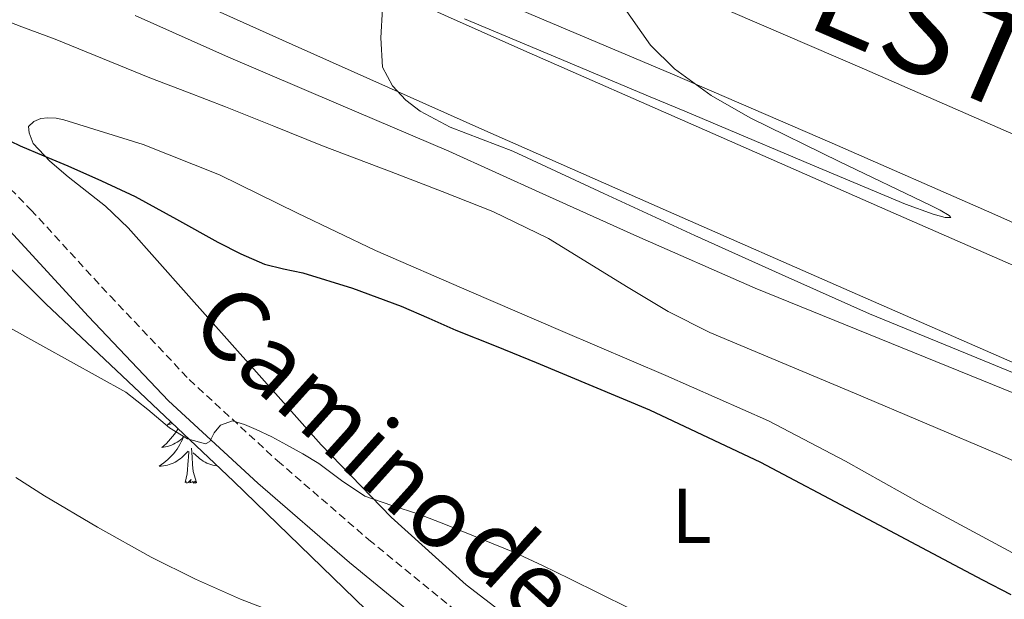
# Model space of a CAD drawing. Units: metres. Extents: x 603012 to 607512, y 4738063 to 4741101.
# Drawn here: x 605821 to 605948, y 4739339 to 4739414 of the extents above; entities that cross this region are included whole.
import ezdxf
from ezdxf.enums import TextEntityAlignment as Align

# ---------------------------------------------------------------- set-up
doc = ezdxf.new("R2010")
doc.units = ezdxf.units.M
doc.header["$MEASUREMENT"] = 0
doc.linetypes.add('TRAZOSX2', pattern=[1.5, 1, -0.5])
for name, color, linetype, lineweight in [('Level 21', 19, 'Continuous', 0), ('Level 35', 92, 'Continuous', 0), ('Level 36', 19, 'Continuous', 40), ('Level 37', 19, 'Continuous', 0), ('Level 4', 36, 'Continuous', 30), ('Level 44', 19, 'Continuous', 0), ('Level 5', 36, 'Continuous', 0), ('Level 54', 135, 'Continuous', 0)]:
    doc.layers.add(name, color=color, linetype=linetype, lineweight=lineweight)
doc.styles.add('Arial', font='ARIAL.TTF', dxfattribs={"height": 0.2})

msp = doc.modelspace()

# ---------------------------------------------------------------- linework, layer by layer
at = {"layer": 'Level 21', "color": 19, "linetype": 'Continuous', "lineweight": 13}
for points in [[(605992.22, 4739367.89, 416.02), (605975.09, 4739375.72, 416.05), (605946.1, 4739388.69, 415.94), (605925.51, 4739397.71, 415.72), (605904.89, 4739406.63, 415.36), (605876.66, 4739418.58, 414.76), (605848.36, 4739430.69, 414.15), (605821.03, 4739442.92, 413.52), (605793.86, 4739455.32, 412.9), (605768.12, 4739467.12, 412.36), (605762.16, 4739469.86, 412.25), (605741.98, 4739478.05, 411.86), (605717.77, 4739489.27, 411.39), (605693.59, 4739500.54, 410.98)], [(605991.69, 4739362.47, 415.57), (605977.79, 4739368.73, 415.58), (605954.69, 4739379.37, 415.66), (605932.69, 4739389.02, 415.67), (605909, 4739399.43, 415.36), (605885.34, 4739409.84, 414.91), (605860.52, 4739420.93, 414.47), (605835.65, 4739432.1, 414.03), (605817.26, 4739440.2, 413.74), (605798.99, 4739448.27, 413.44), (605777.34, 4739458.12, 412.8), (605755.58, 4739468.08, 412.23), (605729.69, 4739479.55, 411.96), (605704.03, 4739491.11, 411.75)], [(605699.22, 4739480.68, 411.75), (605725.01, 4739469.07, 411.96), (605750.87, 4739457.61, 412.23), (605772.57, 4739447.67, 412.8), (605794.29, 4739437.79, 413.44), (605812.63, 4739429.69, 413.74), (605830.98, 4739421.61, 414.03), (605855.82, 4739410.45, 414.47), (605880.69, 4739399.34, 414.91), (605904.38, 4739388.91, 415.36), (605928.08, 4739378.5, 415.67), (605950.08, 4739368.86, 415.66), (605972.08, 4739359.21, 415.59), (605991.63, 4739350.63, 415.57)], [(605896.27, 4739421.6, 415.09), (605908.99, 4739416.22, 415.36), (605929.67, 4739407.27, 415.72), (605950.32, 4739398.23, 415.94), (605979.39, 4739385.23, 416.05), (605993.59, 4739378.74, 423.67)]]:
    msp.add_polyline3d(points, dxfattribs=at)
at = {"layer": 'Level 21', "color": 19, "linetype": 'TRAZOSX2', "lineweight": 0}
msp.add_polyline3d([(605815.22, 4739396.09, 426.01), (605822.11, 4739389.12, 426.67), (605832.31, 4739377.99, 427.9), (605842.54, 4739367.2, 429.21), (605853.93, 4739356.71, 430.66), (605865.7, 4739346.54, 432.12), (605879.27, 4739335.42, 433.62), (605892.8, 4739324.04, 435.1), (605901.35, 4739316.25, 436.39), (605909.8, 4739308.5, 437.56), (605918.63, 4739300.51, 438.32), (605927.53, 4739292.62, 439), (605939.05, 4739283.2, 439.82), (605950.79, 4739274.1, 440.67), (605961.26, 4739266.58, 441.6), (605966.59, 4739262.67, 442.1), (605971.71, 4739258.35, 442.54), (605980.36, 4739250.14, 443.2), (605988.88, 4739241.98, 443.85), (606000.48, 4739230.98, 444.79), (606012.08, 4739219.98, 445.79), (606021.1, 4739211.57, 446.99), (606030.15, 4739203.34, 448.22)], dxfattribs=at)
at = {"layer": 'Level 21', "color": 19, "linetype": 'Continuous', "lineweight": 0}
msp.add_polyline3d([(605819.38, 4739386.42, 426.67), (605829.52, 4739375.35, 427.9), (605839.84, 4739364.47, 429.21), (605851.37, 4739353.85, 430.66), (605863.23, 4739343.6, 432.12), (605876.82, 4739332.47, 433.62), (605890.27, 4739321.15, 435.1), (605898.76, 4739313.42, 436.39), (605907.21, 4739305.67, 437.56), (605916.07, 4739297.65, 438.32), (605925.04, 4739289.7, 439), (605936.66, 4739280.2, 439.82), (605948.49, 4739271.03, 440.67), (605959.01, 4739263.47, 441.6), (605964.22, 4739259.65, 442.1), (605969.15, 4739255.49, 442.54), (605977.71, 4739247.36, 443.2), (605986.24, 4739239.2, 443.85), (605997.84, 4739228.19, 444.79), (606009.45, 4739217.19, 445.79), (606018.5, 4739208.74, 446.99), (606027.64, 4739200.43, 448.22), (606037.5, 4739192.4, 448.81)], dxfattribs=at)
at = {"layer": 'Level 35', "color": 92, "linetype": 'Continuous', "lineweight": 0, "ltscale": 0.5}
msp.add_polyline3d([(605779.92, 4739417.11, 426.57), (605786.47, 4739411.75, 427.43), (605796.47, 4739403.51, 428.85), (605806.14, 4739394.9, 430.23), (605815.08, 4739385.92, 431.42), (605824.03, 4739376.96, 432.54), (605836.14, 4739365.52, 433.82), (605848.25, 4739354.08, 435.13), (605865.37, 4739337.5, 437.9), (605873.99, 4739329.24, 439.41), (605882.91, 4739321.09, 440.7), (605892.03, 4739313.33, 441.74), (605901.18, 4739305.75, 442.71), (605909.72, 4739298.56, 443.58), (605918.27, 4739291.39, 444.36), (605924.37, 4739286.51, 444.39), (605930.54, 4739281.7, 444.51), (605941.43, 4739273.02, 445.74), (605952.22, 4739264.29, 446.97), (605959.65, 4739257.55, 447.86), (605970.15, 4739246.67, 449.2)], dxfattribs=at)
at = {"layer": 'Level 36', "color": 92, "linetype": 'Continuous', "lineweight": 0}
for points in [[(605889.75, 4739331.89, 431.98), (605878.25, 4739340.72, 431.02), (605868.59, 4739349.44, 429.85), (605859.55, 4739358.77, 428.59), (605850.85, 4739368.56, 427.42), (605842.14, 4739378.35, 426.35), (605838.41, 4739382.56, 425.98), (605834.67, 4739386.77, 425.64), (605831.73, 4739389.58, 425.37), (605826.91, 4739393.35, 424.94), (605824.56, 4739395.37, 424.7), (605822.38, 4739397.68, 424.43), (605821.86, 4739399.04, 424.28), (605821.81, 4739399.87, 424.2), (605822.48, 4739400.53, 424.12), (605823.39, 4739400.88, 424.05), (605824.3, 4739400.99, 423.99), (605825.34, 4739400.94, 423.99), (605826.37, 4739400.74, 423.99), (605836.57, 4739397.53, 423.81), (605846.43, 4739393.62, 423.66), (605856.49, 4739388.67, 423.56), (605866.58, 4739383.84, 423.48), (605878.66, 4739378.63, 423.4), (605890.75, 4739373.41, 423.37), (605904.05, 4739367.73, 423.45), (605917.28, 4739361.89, 423.55), (605927.22, 4739356.68, 423.58), (605937.01, 4739351.17, 423.59), (605949.34, 4739344.55, 423.59)], [(605840.15, 4739361.73, 0.01), (605840.05, 4739361.64, 0.01), (605839.74, 4739361.37, 0.01), (605839.87, 4739361.39, 0.01), (605840.11, 4739361.45, 0.01), (605840.35, 4739361.52, 0.01), (605840.37, 4739361.53, 0.01)], [(605841.08, 4739360.86, 0.01), (605841.05, 4739360.81, 0.01), (605840.84, 4739360.48, 0.01), (605840.61, 4739360.16, 0.01), (605840.37, 4739359.85, 0.01), (605840.12, 4739359.54, 0.01), (605839.86, 4739359.25, 0.01), (605839.58, 4739358.97, 0.01), (605839.3, 4739358.7, 0.01), (605839, 4739358.44, 0.01), (605839.19, 4739358.47, 0.01), (605839.46, 4739358.51, 0.01), (605839.73, 4739358.58, 0.01), (605839.98, 4739358.66, 0.01), (605840.24, 4739358.75, 0.01), (605840.49, 4739358.86, 0.01), (605840.73, 4739358.98, 0.01), (605840.96, 4739359.12, 0.01), (605841.19, 4739359.27, 0.01), (605841.4, 4739359.43, 0.01), (605841.61, 4739359.61, 0.01), (605841.8, 4739359.8, 0.01), (605841.66, 4739359.47, 0.01), (605841.51, 4739359.15, 0.01), (605841.34, 4739358.84, 0.01), (605841.16, 4739358.53, 0.01), (605840.96, 4739358.23, 0.01), (605840.75, 4739357.95, 0.01), (605840.53, 4739357.67, 0.01), (605840.29, 4739357.4, 0.01), (605840.05, 4739357.14, 0.01), (605839.79, 4739356.9, 0.01), (605839.52, 4739356.66, 0.01), (605839.24, 4739356.44, 0.01), (605838.95, 4739356.23, 0.01), (605838.66, 4739356.04, 0.01), (605838.93, 4739356.05, 0.01), (605839.19, 4739356.07, 0.01), (605839.45, 4739356.12, 0.01), (605839.71, 4739356.17, 0.01), (605839.96, 4739356.25, 0.01), (605840.21, 4739356.33, 0.01), (605840.46, 4739356.43, 0.01), (605840.7, 4739356.55, 0.01), (605840.93, 4739356.68, 0.01), (605841.15, 4739356.83, 0.01), (605841.36, 4739356.99, 0.01), (605841.56, 4739357.15, 0.01), (605842.41, 4739357.95, 0.01)], [(605842.02, 4739353.91, 0.01), (605842.27, 4739355.02, 0.01), (605842.38, 4739356.77, 0.01), (605842.43, 4739357.2, 0.01), (605842.49, 4739357.92, 0.01)], [(605843.49, 4739353.91, 0.01), (605843.06, 4739355.35, 0.01), (605842.97, 4739356.25, 0.01), (605842.93, 4739357.2, 0.01), (605842.82, 4739358.36, 0.01)], [(605846.15, 4739356.07, 0.01), (605846.09, 4739356.07, 0.01), (605845.83, 4739356.12, 0.01), (605845.57, 4739356.17, 0.01), (605845.32, 4739356.25, 0.01), (605845.07, 4739356.33, 0.01), (605844.82, 4739356.43, 0.01), (605844.58, 4739356.55, 0.01), (605844.35, 4739356.68, 0.01), (605844.13, 4739356.83, 0.01), (605843.92, 4739356.99, 0.01), (605843.72, 4739357.15, 0.01), (605843.06, 4739357.77, 0.01)], [(605843.49, 4739353.91, 0.01), (605843.32, 4739353.84, 0.01), (605843.3, 4739354.08, 0.01), (605843.11, 4739353.85, 0.01), (605842.99, 4739354.06, 0.01), (605842.87, 4739353.95, 0.01), (605842.6, 4739353.89, 0.01), (605842.79, 4739354.29, 0.01), (605842.41, 4739353.91, 0.01), (605842.22, 4739353.85, 0.01), (605842.18, 4739354.02, 0.01), (605842.02, 4739353.91, 0.01)]]:
    msp.add_polyline3d(points, dxfattribs=at)
at = {"layer": 'Level 4', "color": 36, "linetype": 'Continuous', "lineweight": 30}
msp.add_polyline3d([(605819.47, 4739397.97, 425.01), (605820.72, 4739397.36, 425.01), (605823.79, 4739396.06, 425.01), (605826.86, 4739394.77, 425.01), (605831.22, 4739392.84, 425.01), (605835.54, 4739390.82, 425.01), (605840.91, 4739387.92, 425.01), (605846.24, 4739384.93, 425.01), (605849.2, 4739383.42, 425.01), (605852.26, 4739382.1, 425.01), (605854.71, 4739381.49, 425.01), (605857.18, 4739380.96, 425.01), (605863.6, 4739378.98, 425.01), (605869.9, 4739376.69, 425.01), (605873.43, 4739375.14, 425.01), (605876.94, 4739373.59, 425.01), (605882.13, 4739371.5, 425.01), (605887.31, 4739369.41, 425.01), (605901.93, 4739363.31, 425.01), (605916.24, 4739356.56, 425.01), (605928.75, 4739349.94, 425.01), (605941.25, 4739343.31, 425.01), (605944.89, 4739341.38, 425.01), (605948.54, 4739339.46, 425.01)], dxfattribs=at)
at = {"layer": 'Level 5', "color": 36, "linetype": 'Continuous', "lineweight": 0}
for points in [[(605835.54, 4739414.18, 415.01), (605847.59, 4739408.79, 415.01), (605861.81, 4739402.73, 415.01), (605876.03, 4739396.66, 415.01), (605888.17, 4739391.18, 415.01), (605900.3, 4739385.71, 415.01), (605915.54, 4739378.98, 415.01), (605972.46, 4739355.91, 415.01), (605967.71, 4739358.69, 415.01), (605962.96, 4739361.47, 415.01), (605955.06, 4739365.54, 415.01), (605942.69, 4739370.62, 415.01), (605930.3, 4739375.67, 415.01), (605919.04, 4739380.73, 415.01), (605907.78, 4739385.81, 415.01), (605896.03, 4739391.21, 415.01), (605884.3, 4739396.67, 415.01), (605876.21, 4739399.77, 415.01), (605872.32, 4739401.83, 415.01), (605870.48, 4739403.28, 415.01), (605868.74, 4739405.12, 415.01), (605867.48, 4739407.53, 415.01), (605867.27, 4739411.31, 415.01), (605867.46, 4739415.11, 415.01)], [(605878.07, 4739413.75, 415.01), (605890.05, 4739408.73, 415.01), (605902.03, 4739403.71, 415.01), (605906.5, 4739401.83, 415.01), (605910.96, 4739399.94, 415.01), (605922.96, 4739394.88, 415.01), (605934.96, 4739389.83, 415.01), (605938.51, 4739388.53, 415.01), (605940.07, 4739388.11, 415.01), (605940.82, 4739388.1, 415.01), (605940.57, 4739388.36, 415.01), (605939.42, 4739389.05, 415.01), (605938.13, 4739389.71, 415.01), (605926.5, 4739395.31, 415.01), (605914.91, 4739400.99, 415.01), (605909.89, 4739403.85, 415.01), (605905.15, 4739407.3, 415.01), (605902.07, 4739410.35, 415.01), (605898.39, 4739415.57, 415.01)], [(605816.66, 4739414.37, 420.01), (605820.93, 4739412.72, 420.01), (605825.23, 4739411.15, 420.01), (605831.33, 4739408.64, 420.01), (605837.44, 4739406.15, 420.01), (605842.32, 4739404.28, 420.01), (605847.2, 4739402.42, 420.01), (605853.46, 4739399.89, 420.01), (605859.73, 4739397.38, 420.01), (605864.15, 4739395.69, 420.01), (605868.58, 4739394.02, 420.01), (605875.15, 4739391.49, 420.01), (605881.71, 4739388.91, 420.01), (605888.89, 4739385.41, 420.01), (605899.16, 4739379.08, 420.01), (605904.33, 4739375.99, 420.01), (605909.7, 4739373.3, 420.01), (605928.37, 4739365.43, 420.01), (605947.04, 4739357.52, 420.01), (605952.57, 4739355.07, 420.01)], [(605705.65, 4739412.66, 430.01), (605710.89, 4739411.93, 430.01), (605716.11, 4739411.12, 430.01), (605721.48, 4739410.1, 430.01), (605726.8, 4739408.84, 430.01), (605739.19, 4739405.45, 430.01), (605751.57, 4739402.07, 430.01), (605755.23, 4739401.19, 430.01), (605758.88, 4739400.29, 430.01), (605766.59, 4739398.19, 430.01), (605774.29, 4739396, 430.01), (605778.75, 4739394.69, 430.01), (605783.2, 4739393.33, 430.01), (605788.11, 4739391.76, 430.01), (605792.86, 4739389.76, 430.01), (605802.99, 4739383.76, 430.01), (605812.91, 4739377.47, 430.01), (605823.63, 4739371.53, 430.01), (605834.34, 4739365.57, 430.01), (605837.21, 4739363.36, 430.01), (605839.98, 4739360.96, 430.01)], [(605839.98, 4739360.96, 430.01), (605842.31, 4739359.56, 430.01), (605844.65, 4739358.93, 430.01), (605845.17, 4739359.23, 430.01), (605845.76, 4739360.34, 430.01), (605846.56, 4739361.31, 430.01), (605848.13, 4739361.87, 430.01), (605849.66, 4739361.42, 430.01), (605851.18, 4739360.77, 430.01), (605853.18, 4739359.81, 430.01), (605855.1, 4739358.8, 430.01), (605857.19, 4739357.61, 430.01), (605859.25, 4739356.37, 430.01), (605862.17, 4739354.17, 430.01), (605865.2, 4739352.15, 430.01), (605868.66, 4739350.94, 430.01), (605872.16, 4739349.84, 430.01), (605875.58, 4739348.5, 430.01), (605878.99, 4739347.14, 430.01), (605881.76, 4739346.02, 430.01), (605884.51, 4739344.87, 430.01), (605888.1, 4739343.21, 430.01), (605891.66, 4739341.47, 430.01), (605895.48, 4739339.59, 430.01), (605899.29, 4739337.71, 430.01)], [(605820.15, 4739354.55, 435.01), (605823.87, 4739352.19, 435.01), (605830.71, 4739348.17, 435.01), (605837.63, 4739344.27, 435.01), (605843.33, 4739341.43, 435.01), (605849.15, 4739338.87, 435.01), (605853.04, 4739337.35, 435.01)]]:
    msp.add_polyline3d(points, dxfattribs=at)
at = {"layer": 'Level 54', "color": 135, "linetype": 'Continuous', "lineweight": 0}
for points in [[(605860.52, 4739420.93, 414.47), (605885.34, 4739409.84, 414.91), (605909, 4739399.43, 415.36), (605932.69, 4739389.02, 415.67), (605954.69, 4739379.37, 415.66), (605977.79, 4739368.73, 415.58), (605991.69, 4739362.47, 415.57), (605991.69, 4739362.47, 415.57), (605991.63, 4739350.63, 415.57), (605972.08, 4739359.21, 415.59), (605950.08, 4739368.86, 415.66), (605928.08, 4739378.5, 415.67), (605904.38, 4739388.91, 415.36), (605880.69, 4739399.34, 414.91), (605855.82, 4739410.45, 414.47), (605830.98, 4739421.61, 414.03)], [(605908.99, 4739416.22, 415.36), (605929.67, 4739407.27, 415.72), (605950.32, 4739398.23, 415.94), (605979.39, 4739385.23, 416.05), (605993.59, 4739378.74, 423.67), (605993.59, 4739378.74, 423.67), (605992.22, 4739367.89, 416.02), (605975.09, 4739375.72, 416.05), (605946.1, 4739388.69, 415.94), (605925.51, 4739397.71, 415.72), (605904.89, 4739406.63, 415.36), (605876.66, 4739418.58, 414.76)]]:
    msp.add_polyline3d(points, dxfattribs=at)

# ---------------------------------------------------------------- texts
at = {"layer": 'Level 37', "color": 92, "linetype": 'Continuous', "lineweight": 0, "style": 'Arial'}
msp.add_text('L', height=7, dxfattribs=at).set_placement((605907.36, 4739349.63, 427.2), align=Align.MIDDLE_CENTER)
at = {"layer": 'Level 44', "color": 1, "linetype": 'Continuous', "lineweight": 0, "style": 'Arial'}
msp.add_text('RONDA OESTE A-15', height=12, rotation=-23.3876, dxfattribs=at).set_placement((605926.38, 4739417.46, 415.59), align=Align.MIDDLE_CENTER)
at = {"layer": 'Level 44', "color": 19, "linetype": 'Continuous', "lineweight": 0, "style": 'Arial'}
for s, rotation, p in [('Camino', -42.0169, (605856.87, 4739356.78, 427.26)), ('de', -42.2854, (605880.11, 4739337.75, 430.07))]:
    msp.add_text(s, height=9, rotation=rotation, dxfattribs=at).set_placement(p, align=Align.BOTTOM_CENTER)

doc.saveas('drawing.dxf')
